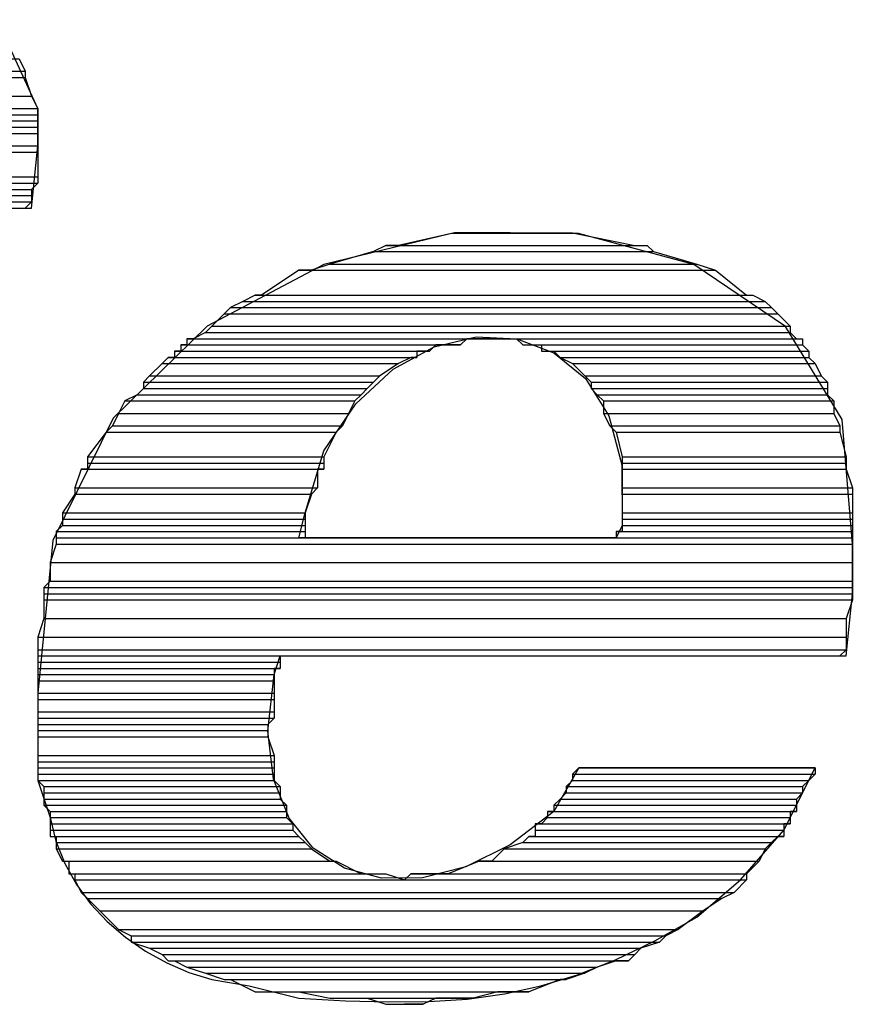
# Model space of a CAD drawing. Extents: x 226.51 to 227.51, y 33.14 to 34.12.
# Drawn here: x 227 to 227.01, y 33.76 to 33.77 of the extents above; entities that cross this region are included whole.
import ezdxf

# ---------------------------------------------------------------- set-up
doc = ezdxf.new("R2010")
doc.units = 0
doc.header["$MEASUREMENT"] = 0
doc.layers.get('0').update_dxf_attribs({"linetype": 'CONTINUOUS'})

msp = doc.modelspace()

# ---------------------------------------------------------------- linework, layer by layer
for points in [[(226.999685, 33.767013), (227.000059, 33.767013), (227.000059, 33.767013), (227.000146, 33.767013), (227.000146, 33.767013), (227.000233, 33.767882), (227.000233, 33.767882), (227.000233, 33.768404), (227.000233, 33.768404), (226.999661, 33.769645)], [(226.988497, 33.769099), (226.988323, 33.768925), (226.988323, 33.768925), (227.000059, 33.768925)], [(226.988497, 33.769099), (226.999972, 33.769099), (226.999972, 33.769099), (227.000059, 33.768925)], [(226.988323, 33.768925), (227.000059, 33.768925)], [(226.988323, 33.768925), (227.000059, 33.768925)], [(226.993974, 33.768925), (226.994756, 33.768838), (226.994756, 33.768838), (227.000059, 33.768838)], [(226.993974, 33.768925), (227.000059, 33.768925), (227.000059, 33.768925), (227.000059, 33.768838)], [(226.994756, 33.768838), (227.000059, 33.768838)], [(226.994756, 33.768838), (227.000059, 33.768838)], [(226.994843, 33.768838), (226.995365, 33.768577), (226.995365, 33.768577), (227.000146, 33.768577)], [(226.994843, 33.768838), (227.000059, 33.768838), (227.000059, 33.768838), (227.000146, 33.768577)], [(226.995365, 33.768577), (227.000146, 33.768577)], [(226.995365, 33.768577), (227.000146, 33.768577)], [(226.995452, 33.768577), (226.995625, 33.768404), (226.995625, 33.768404), (227.000233, 33.768404)], [(226.995452, 33.768577), (227.000146, 33.768577), (227.000146, 33.768577), (227.000233, 33.768404)], [(226.995625, 33.768404), (226.995799, 33.768317), (226.995799, 33.768317), (227.000233, 33.768317)], [(226.995625, 33.768404), (227.000233, 33.768404), (227.000233, 33.768404), (227.000233, 33.768317)], [(226.995799, 33.768317), (226.995886, 33.76823), (226.995886, 33.76823), (227.000233, 33.76823)], [(226.995799, 33.768317), (227.000233, 33.768317), (227.000233, 33.768317), (227.000233, 33.76823)], [(226.995886, 33.76823), (226.995886, 33.768143), (226.995886, 33.768143), (227.000233, 33.768143)], [(226.995886, 33.76823), (227.000233, 33.76823), (227.000233, 33.76823), (227.000233, 33.768143)], [(226.995886, 33.768143), (226.995973, 33.768056), (226.995973, 33.768056), (227.000233, 33.768056)], [(226.995886, 33.768143), (227.000233, 33.768143), (227.000233, 33.768143), (227.000233, 33.768056)], [(226.995973, 33.768056), (226.99606, 33.767882), (226.99606, 33.767882), (227.000233, 33.767882)], [(226.995973, 33.768056), (227.000233, 33.768056), (227.000233, 33.768056), (227.000233, 33.767882)], [(226.99606, 33.767882), (227.000233, 33.767882)], [(226.99606, 33.767882), (227.000233, 33.767882)], [(226.996147, 33.767882), (226.996147, 33.767795), (226.996147, 33.767795), (227.000233, 33.767795)], [(226.996147, 33.767882), (227.000233, 33.767882), (227.000233, 33.767882), (227.000233, 33.767795)], [(226.996147, 33.767795), (227.000233, 33.767795)], [(226.996147, 33.767795), (227.000233, 33.767795)], [(226.996147, 33.767795), (226.996234, 33.767447), (226.996234, 33.767447), (227.000233, 33.767447)], [(226.996147, 33.767795), (227.000233, 33.767795), (227.000233, 33.767795), (227.000233, 33.767447)], [(226.996234, 33.767447), (227.000233, 33.767447)], [(226.996234, 33.767447), (227.000233, 33.767447)], [(226.996234, 33.767447), (226.996234, 33.76736), (226.996234, 33.76736), (227.000233, 33.76736)], [(226.996234, 33.767447), (227.000233, 33.767447), (227.000233, 33.767447), (227.000233, 33.76736)], [(226.996234, 33.76736), (226.996234, 33.767273), (226.996234, 33.767273), (227.000146, 33.767273)], [(226.996234, 33.76736), (227.000233, 33.76736), (227.000233, 33.76736), (227.000146, 33.767273)], [(226.996234, 33.767273), (226.996234, 33.767187), (226.996234, 33.767187), (227.000146, 33.767187)], [(226.996234, 33.767273), (227.000146, 33.767273), (227.000146, 33.767273), (227.000146, 33.767187)], [(226.996234, 33.767187), (227.000146, 33.767187)], [(226.996234, 33.767187), (227.000146, 33.767187)], [(226.996234, 33.767187), (227.000146, 33.767187)], [(226.996234, 33.767187), (227.000146, 33.767187)], [(226.996234, 33.767187), (227.000146, 33.767187)], [(226.996234, 33.767187), (227.000146, 33.767187)], [(226.996234, 33.767187), (226.996234, 33.7671), (226.996234, 33.7671), (227.000146, 33.7671)], [(226.996234, 33.767187), (227.000146, 33.767187), (227.000146, 33.767187), (227.000146, 33.7671)], [(226.996234, 33.7671), (227.000146, 33.7671)], [(226.996234, 33.7671), (227.000146, 33.7671)], [(226.996234, 33.7671), (226.996234, 33.767013), (226.996234, 33.767013), (227.000059, 33.767013)], [(226.996234, 33.7671), (227.000146, 33.7671), (227.000146, 33.7671), (227.000059, 33.767013)], [(226.999885, 33.767013), (227.000059, 33.767013)], [(227.011099, 33.759189), (227.011012, 33.759189), (227.011012, 33.759189), (227.010708, 33.759189), (227.010403, 33.759189), (227.010099, 33.759189), (227.009795, 33.759189), (227.009491, 33.759189), (227.009186, 33.759189), (227.008882, 33.759189), (227.008578, 33.759189), (227.008274, 33.759189), (227.007969, 33.759189), (227.007969, 33.759189), (227.007796, 33.759189), (227.007796, 33.759189), (227.007448, 33.75858), (227.007448, 33.75858), (227.006837, 33.758113), (227.006217, 33.757805), (227.005611, 33.757652), (227.005039, 33.757648), (227.004523, 33.757788), (227.004085, 33.758069), (227.003746, 33.758485), (227.003527, 33.75903), (227.00345, 33.759701), (227.003536, 33.760493), (227.003536, 33.760493), (227.003623, 33.760754), (227.003623, 33.760754), (227.00371, 33.760754), (227.00371, 33.760754), (227.004475, 33.760754), (227.00524, 33.760754), (227.006005, 33.760754), (227.00677, 33.760754), (227.007535, 33.760754), (227.0083, 33.760754), (227.009065, 33.760754), (227.00983, 33.760754), (227.010595, 33.760754), (227.01136, 33.760754), (227.01136, 33.760754), (227.011534, 33.760754), (227.011534, 33.760754), (227.011621, 33.761623), (227.011621, 33.761623), (227.011621, 33.762318), (227.011621, 33.762318), (227.011477, 33.764059), (227.010685, 33.76536), (227.009404, 33.766226), (227.007795, 33.766656), (227.006018, 33.766655), (227.004234, 33.766223), (227.002603, 33.765362), (227.001286, 33.764076), (227.000442, 33.762365), (227.000233, 33.760232), (227.000233, 33.760232), (227.000233, 33.759015), (227.000233, 33.759015), (227.000407, 33.758494), (227.000407, 33.758494), (227.000486, 33.758165), (227.00061, 33.757854), (227.000774, 33.757562), (227.000973, 33.757291), (227.001204, 33.757044), (227.001461, 33.756822), (227.00174, 33.756628), (227.002037, 33.756464), (227.002347, 33.756332), (227.002667, 33.756233), (227.002667, 33.756233), (227.003188, 33.756146), (227.003188, 33.756146), (227.003884, 33.755973), (227.003884, 33.755973), (227.004535, 33.755936), (227.005137, 33.755918), (227.005701, 33.755924), (227.006237, 33.755959), (227.006756, 33.75603), (227.007267, 33.756142), (227.007781, 33.756299), (227.008309, 33.756508), (227.008861, 33.756774), (227.009447, 33.757103), (227.009447, 33.757103), (227.010056, 33.757624), (227.010056, 33.757624), (227.010664, 33.75832), (227.010664, 33.75832), (227.011099, 33.759189), (227.011099, 33.759189)], [(227.006057, 33.766665), (227.005275, 33.766491), (227.005275, 33.766491), (227.008578, 33.766491)], [(227.006144, 33.766665), (227.006057, 33.766665), (227.006057, 33.766665), (227.007709, 33.766665)], [(227.006057, 33.766665), (227.007709, 33.766665)], [(227.006057, 33.766665), (227.007709, 33.766665)], [(227.006057, 33.766665), (227.007709, 33.766665), (227.007709, 33.766665), (227.008578, 33.766491)], [(227.006665, 33.766665), (227.006144, 33.766665), (227.006144, 33.766665), (227.007622, 33.766665)], [(227.006144, 33.766665), (227.007709, 33.766665)], [(227.006839, 33.766665), (227.006665, 33.766665), (227.006665, 33.766665), (227.007013, 33.766665)], [(227.006665, 33.766665), (227.007013, 33.766665)], [(227.006665, 33.766665), (227.007013, 33.766665)], [(227.006665, 33.766665), (227.007622, 33.766665)], [(227.004927, 33.766404), (227.004318, 33.76623), (227.004318, 33.76623), (227.009447, 33.76623)], [(227.005101, 33.766491), (227.004927, 33.766404), (227.004927, 33.766404), (227.008839, 33.766404)], [(227.004927, 33.766404), (227.008839, 33.766404), (227.008839, 33.766404), (227.009447, 33.76623)], [(227.005275, 33.766491), (227.005101, 33.766491), (227.005101, 33.766491), (227.008752, 33.766491)], [(227.005101, 33.766491), (227.008752, 33.766491), (227.008752, 33.766491), (227.008839, 33.766404)], [(227.005275, 33.766491), (227.008752, 33.766491)], [(227.003884, 33.766143), (227.003362, 33.765796), (227.003362, 33.765796), (227.010143, 33.765796)], [(227.004058, 33.766143), (227.003884, 33.766143), (227.003884, 33.766143), (227.009708, 33.766143)], [(227.003884, 33.766143), (227.009708, 33.766143), (227.009708, 33.766143), (227.010143, 33.765796)], [(227.004318, 33.76623), (227.004058, 33.766143), (227.004058, 33.766143), (227.009708, 33.766143)], [(227.004058, 33.766143), (227.009708, 33.766143)], [(227.004318, 33.76623), (227.009447, 33.76623), (227.009447, 33.76623), (227.009708, 33.766143)], [(227.003101, 33.765709), (227.002927, 33.765622), (227.002927, 33.765622), (227.01049, 33.765622)], [(227.003275, 33.765796), (227.003101, 33.765709), (227.003101, 33.765709), (227.010403, 33.765709)], [(227.003101, 33.765709), (227.010403, 33.765709), (227.010403, 33.765709), (227.01049, 33.765622)], [(227.003362, 33.765796), (227.003275, 33.765796), (227.003275, 33.765796), (227.01023, 33.765796)], [(227.003275, 33.765796), (227.01023, 33.765796), (227.01023, 33.765796), (227.010403, 33.765709)], [(227.003362, 33.765796), (227.01023, 33.765796)], [(227.002927, 33.765622), (227.002841, 33.765535), (227.002841, 33.765535), (227.010577, 33.765535)], [(227.002927, 33.765622), (227.01049, 33.765622), (227.01049, 33.765622), (227.010577, 33.765535)], [(227.002841, 33.765535), (227.002667, 33.765361), (227.002667, 33.765361), (227.010751, 33.765361)], [(227.002841, 33.765535), (227.010577, 33.765535), (227.010577, 33.765535), (227.010751, 33.765361)], [(227.002667, 33.765361), (227.00258, 33.765274), (227.00258, 33.765274), (227.010751, 33.765274)], [(227.002667, 33.765361), (227.010751, 33.765361), (227.010751, 33.765361), (227.010751, 33.765274)], [(227.002406, 33.765187), (227.002319, 33.765187), (227.002319, 33.765187), (227.006231, 33.765187)], [(227.002319, 33.765187), (227.006231, 33.765187)], [(227.002319, 33.765187), (227.006231, 33.765187)], [(227.002319, 33.765187), (227.002319, 33.7651), (227.002319, 33.7651), (227.006144, 33.7651)], [(227.002319, 33.765187), (227.006231, 33.765187), (227.006231, 33.765187), (227.006144, 33.7651)], [(227.00258, 33.765274), (227.002406, 33.765187), (227.002406, 33.765187), (227.010838, 33.765187)], [(227.002406, 33.765187), (227.010838, 33.765187)], [(227.002406, 33.765187), (227.010838, 33.765187)], [(227.002406, 33.765187), (227.010838, 33.765187)], [(227.002406, 33.765187), (227.010838, 33.765187)], [(227.002406, 33.765187), (227.010925, 33.765187)], [(227.002406, 33.765187), (227.010925, 33.765187)], [(227.002406, 33.765187), (227.006492, 33.765187)], [(227.002406, 33.765187), (227.006579, 33.765187), (227.006579, 33.765187), (227.006492, 33.765187)], [(227.002406, 33.765187), (227.006405, 33.765187)], [(227.002406, 33.765187), (227.006492, 33.765187), (227.006492, 33.765187), (227.006405, 33.765187)], [(227.002406, 33.765187), (227.006405, 33.765187), (227.006405, 33.765187), (227.006231, 33.765187)], [(227.00258, 33.765274), (227.010751, 33.765274), (227.010751, 33.765274), (227.010838, 33.765187)], [(227.003971, 33.762753), (227.004231, 33.763622), (227.004231, 33.763622), (227.004678, 33.764278), (227.005203, 33.764761), (227.005775, 33.765072), (227.006361, 33.765213), (227.00693, 33.765186), (227.00745, 33.764992), (227.00789, 33.764633), (227.008216, 33.76411), (227.008398, 33.763425), (227.008404, 33.762579), (227.008404, 33.762579), (227.008317, 33.762405), (227.008317, 33.762405), (227.008143, 33.762405), (227.008143, 33.762405), (227.007726, 33.762405), (227.007309, 33.762405), (227.006892, 33.762405), (227.006474, 33.762405), (227.006057, 33.762405), (227.00564, 33.762405), (227.005222, 33.762405), (227.004805, 33.762405), (227.004388, 33.762405), (227.003971, 33.762405), (227.003971, 33.762405), (227.003884, 33.762405), (227.003884, 33.762405), (227.003971, 33.762753), (227.003971, 33.762753)], [(227.006579, 33.765187), (227.010925, 33.765187)], [(227.006579, 33.765187), (227.010925, 33.765187)], [(227.006752, 33.765187), (227.010925, 33.765187)], [(227.006752, 33.765187), (227.010925, 33.765187)], [(227.006752, 33.765187), (227.010925, 33.765187)], [(227.006752, 33.765187), (227.010925, 33.765187)], [(227.006926, 33.765187), (227.010925, 33.765187)], [(227.006926, 33.765187), (227.010925, 33.765187)], [(227.006926, 33.765187), (227.007013, 33.7651), (227.007013, 33.7651), (227.010925, 33.7651)], [(227.006926, 33.765187), (227.010925, 33.765187), (227.010925, 33.765187), (227.010925, 33.7651)], [(227.002319, 33.7651), (227.002232, 33.7651), (227.002232, 33.7651), (227.005796, 33.7651)], [(227.002232, 33.7651), (227.002232, 33.765013), (227.002232, 33.765013), (227.005709, 33.765013)], [(227.002232, 33.7651), (227.005796, 33.7651), (227.005796, 33.7651), (227.005709, 33.765013)], [(227.002319, 33.7651), (227.006057, 33.7651)], [(227.002319, 33.7651), (227.006144, 33.7651), (227.006144, 33.7651), (227.006057, 33.7651)], [(227.002319, 33.7651), (227.006057, 33.7651), (227.006057, 33.7651), (227.005796, 33.7651)], [(227.007013, 33.7651), (227.010925, 33.7651)], [(227.007013, 33.7651), (227.010925, 33.7651)], [(227.0071, 33.7651), (227.010925, 33.7651)], [(227.0071, 33.7651), (227.010925, 33.7651)], [(227.007274, 33.7651), (227.007274, 33.765013), (227.007274, 33.765013), (227.011012, 33.765013)], [(227.007274, 33.7651), (227.010925, 33.7651), (227.010925, 33.7651), (227.011012, 33.765013)], [(227.002058, 33.764926), (227.001971, 33.764839), (227.001971, 33.764839), (227.005275, 33.764839)], [(227.002145, 33.764926), (227.002058, 33.764926), (227.002058, 33.764926), (227.005448, 33.764926)], [(227.002058, 33.764926), (227.005448, 33.764926), (227.005448, 33.764926), (227.005275, 33.764839)], [(227.002232, 33.765013), (227.002145, 33.765013), (227.002145, 33.765013), (227.005709, 33.765013)], [(227.002145, 33.765013), (227.005709, 33.765013)], [(227.002145, 33.765013), (227.005709, 33.765013)], [(227.002145, 33.765013), (227.005622, 33.765013)], [(227.002145, 33.765013), (227.005709, 33.765013), (227.005709, 33.765013), (227.005622, 33.765013)], [(227.002145, 33.765013), (227.005535, 33.765013)], [(227.002145, 33.765013), (227.005622, 33.765013), (227.005622, 33.765013), (227.005535, 33.765013)], [(227.002145, 33.765013), (227.002145, 33.764926), (227.002145, 33.764926), (227.005535, 33.764926)], [(227.002145, 33.765013), (227.005535, 33.765013), (227.005535, 33.765013), (227.005535, 33.764926)], [(227.002145, 33.764926), (227.005535, 33.764926), (227.005535, 33.764926), (227.005448, 33.764926)], [(227.002232, 33.765013), (227.005709, 33.765013)], [(227.007274, 33.765013), (227.011012, 33.765013)], [(227.007274, 33.765013), (227.011012, 33.765013)], [(227.007361, 33.765013), (227.011012, 33.765013)], [(227.007361, 33.765013), (227.011012, 33.765013)], [(227.007361, 33.765013), (227.011012, 33.765013)], [(227.007361, 33.765013), (227.011012, 33.765013)], [(227.007448, 33.765013), (227.011012, 33.765013)], [(227.007448, 33.765013), (227.011012, 33.765013)], [(227.007448, 33.765013), (227.007535, 33.764926), (227.007535, 33.764926), (227.011012, 33.764926)], [(227.007448, 33.765013), (227.011012, 33.765013), (227.011012, 33.765013), (227.011012, 33.764926)], [(227.007535, 33.764926), (227.011012, 33.764926)], [(227.007535, 33.764926), (227.011012, 33.764926)], [(227.007535, 33.764926), (227.007709, 33.764839), (227.007709, 33.764839), (227.011099, 33.764839)], [(227.007535, 33.764926), (227.011012, 33.764926), (227.011012, 33.764926), (227.011099, 33.764839)], [(227.001971, 33.764839), (227.001797, 33.764666), (227.001797, 33.764666), (227.005014, 33.764666)], [(227.001971, 33.764839), (227.005275, 33.764839), (227.005275, 33.764839), (227.005014, 33.764666)], [(227.007709, 33.764839), (227.007883, 33.764666), (227.007883, 33.764666), (227.011186, 33.764666)], [(227.007709, 33.764839), (227.011099, 33.764839), (227.011099, 33.764839), (227.011186, 33.764666)], [(227.001797, 33.764666), (227.00171, 33.764579), (227.00171, 33.764579), (227.004927, 33.764579)], [(227.001797, 33.764666), (227.005014, 33.764666), (227.005014, 33.764666), (227.004927, 33.764579)], [(227.007883, 33.764666), (227.007969, 33.764579), (227.007969, 33.764579), (227.011273, 33.764579)], [(227.007883, 33.764666), (227.011186, 33.764666), (227.011186, 33.764666), (227.011273, 33.764579)], [(227.00171, 33.764492), (227.001624, 33.764405), (227.001624, 33.764405), (227.004753, 33.764405)], [(227.00171, 33.764579), (227.004927, 33.764579)], [(227.00171, 33.764579), (227.004927, 33.764579)], [(227.00171, 33.764579), (227.00171, 33.764492), (227.00171, 33.764492), (227.00484, 33.764492)], [(227.00171, 33.764579), (227.004927, 33.764579), (227.004927, 33.764579), (227.00484, 33.764492)], [(227.00171, 33.764492), (227.00484, 33.764492), (227.00484, 33.764492), (227.004753, 33.764405)], [(227.007969, 33.764579), (227.011273, 33.764579)], [(227.007969, 33.764579), (227.011273, 33.764579)], [(227.007969, 33.764579), (227.007969, 33.764492), (227.007969, 33.764492), (227.011273, 33.764492)], [(227.007969, 33.764579), (227.011273, 33.764579), (227.011273, 33.764579), (227.011273, 33.764492)], [(227.007969, 33.764492), (227.008056, 33.764405), (227.008056, 33.764405), (227.011273, 33.764405)], [(227.007969, 33.764492), (227.011273, 33.764492), (227.011273, 33.764492), (227.011273, 33.764405)], [(227.001624, 33.764405), (227.00145, 33.764318), (227.00145, 33.764318), (227.004666, 33.764318)], [(227.001624, 33.764405), (227.004753, 33.764405), (227.004753, 33.764405), (227.004666, 33.764318)], [(227.008056, 33.764405), (227.008143, 33.764318), (227.008143, 33.764318), (227.01136, 33.764318)], [(227.008056, 33.764405), (227.011273, 33.764405), (227.011273, 33.764405), (227.01136, 33.764318)], [(227.00145, 33.764318), (227.001363, 33.764144), (227.001363, 33.764144), (227.004579, 33.764144)], [(227.00145, 33.764318), (227.004666, 33.764318), (227.004666, 33.764318), (227.004579, 33.764144)], [(227.008143, 33.764318), (227.008143, 33.764144), (227.008143, 33.764144), (227.01136, 33.764144)], [(227.008143, 33.764318), (227.01136, 33.764318), (227.01136, 33.764318), (227.01136, 33.764144)], [(227.001363, 33.764144), (227.001276, 33.76397), (227.001276, 33.76397), (227.004492, 33.76397)], [(227.001363, 33.764144), (227.004579, 33.764144), (227.004579, 33.764144), (227.004492, 33.76397)], [(227.008143, 33.764144), (227.00823, 33.76397), (227.00823, 33.76397), (227.011447, 33.76397)], [(227.008143, 33.764144), (227.01136, 33.764144), (227.01136, 33.764144), (227.011447, 33.76397)], [(227.001276, 33.76397), (227.001189, 33.763883), (227.001189, 33.763883), (227.004405, 33.763883)], [(227.001276, 33.76397), (227.004492, 33.76397)], [(227.001276, 33.76397), (227.004492, 33.76397)], [(227.001276, 33.76397), (227.004492, 33.76397), (227.004492, 33.76397), (227.004405, 33.763883)], [(227.00823, 33.76397), (227.011447, 33.76397)], [(227.00823, 33.76397), (227.011447, 33.76397)], [(227.00823, 33.76397), (227.008317, 33.763883), (227.008317, 33.763883), (227.011447, 33.763883)], [(227.00823, 33.76397), (227.011447, 33.76397), (227.011447, 33.76397), (227.011447, 33.763883)], [(227.001189, 33.763883), (227.000928, 33.763535), (227.000928, 33.763535), (227.004231, 33.763535)], [(227.001189, 33.763883), (227.004405, 33.763883)], [(227.001189, 33.763883), (227.004405, 33.763883)], [(227.001189, 33.763883), (227.004405, 33.763883)], [(227.001189, 33.763883), (227.004405, 33.763883)], [(227.001189, 33.763883), (227.004405, 33.763883), (227.004405, 33.763883), (227.004231, 33.763535)], [(227.008317, 33.763883), (227.011447, 33.763883)], [(227.008317, 33.763883), (227.011447, 33.763883)], [(227.008317, 33.763883), (227.011447, 33.763883)], [(227.008317, 33.763883), (227.011447, 33.763883)], [(227.008317, 33.763883), (227.008404, 33.763535), (227.008404, 33.763535), (227.011534, 33.763535)], [(227.008317, 33.763883), (227.011447, 33.763883), (227.011447, 33.763883), (227.011534, 33.763535)], [(227.000928, 33.763535), (227.000928, 33.763449), (227.000928, 33.763449), (227.004231, 33.763449)], [(227.000928, 33.763535), (227.004231, 33.763535), (227.004231, 33.763535), (227.004231, 33.763449)], [(227.008404, 33.763535), (227.008404, 33.763449), (227.008404, 33.763449), (227.011534, 33.763449)], [(227.008404, 33.763535), (227.011534, 33.763535), (227.011534, 33.763535), (227.011534, 33.763449)], [(227.000928, 33.763449), (227.004231, 33.763449)], [(227.000928, 33.763449), (227.004231, 33.763449)], [(227.000928, 33.763449), (227.000928, 33.763362), (227.000928, 33.763362), (227.004231, 33.763362)], [(227.000928, 33.763449), (227.004231, 33.763449), (227.004231, 33.763449), (227.004231, 33.763362)], [(227.008404, 33.763449), (227.011534, 33.763449)], [(227.008404, 33.763449), (227.011534, 33.763449)], [(227.008404, 33.763449), (227.008404, 33.763362), (227.008404, 33.763362), (227.011534, 33.763362)], [(227.008404, 33.763449), (227.011534, 33.763449), (227.011534, 33.763449), (227.011534, 33.763362)], [(227.000841, 33.763362), (227.000754, 33.763101), (227.000754, 33.763101), (227.004145, 33.763101)], [(227.000928, 33.763362), (227.000841, 33.763362), (227.000841, 33.763362), (227.004145, 33.763362)], [(227.000841, 33.763362), (227.004145, 33.763362), (227.004145, 33.763362), (227.004145, 33.763101)], [(227.000928, 33.763362), (227.004231, 33.763362), (227.004231, 33.763362), (227.004145, 33.763362)], [(227.008404, 33.763362), (227.011534, 33.763362)], [(227.008404, 33.763362), (227.011534, 33.763362)], [(227.008404, 33.763362), (227.008404, 33.763101), (227.008404, 33.763101), (227.011621, 33.763101)], [(227.008404, 33.763362), (227.011534, 33.763362), (227.011534, 33.763362), (227.011621, 33.763101)], [(227.000754, 33.763101), (227.000754, 33.763014), (227.000754, 33.763014), (227.004058, 33.763014)], [(227.000754, 33.763101), (227.004145, 33.763101), (227.004145, 33.763101), (227.004058, 33.763014)], [(227.008404, 33.763101), (227.008404, 33.763014), (227.008404, 33.763014), (227.011621, 33.763014)], [(227.008404, 33.763101), (227.011621, 33.763101), (227.011621, 33.763101), (227.011621, 33.763014)], [(227.000754, 33.763014), (227.00058, 33.762753), (227.00058, 33.762753), (227.003971, 33.762753)], [(227.000754, 33.763014), (227.004058, 33.763014)], [(227.000754, 33.763014), (227.004058, 33.763014)], [(227.000754, 33.763014), (227.004058, 33.763014), (227.004058, 33.763014), (227.003971, 33.762753)], [(227.008404, 33.763014), (227.011621, 33.763014)], [(227.008404, 33.763014), (227.011621, 33.763014)], [(227.008404, 33.763014), (227.008404, 33.762753), (227.008404, 33.762753), (227.011621, 33.762753)], [(227.008404, 33.763014), (227.011621, 33.763014), (227.011621, 33.763014), (227.011621, 33.762753)], [(227.00058, 33.762753), (227.00058, 33.762666), (227.00058, 33.762666), (227.003971, 33.762666)], [(227.00058, 33.762753), (227.003971, 33.762753), (227.003971, 33.762753), (227.003971, 33.762666)], [(227.008404, 33.762753), (227.008404, 33.762666), (227.008404, 33.762666), (227.011621, 33.762666)], [(227.008404, 33.762753), (227.011621, 33.762753), (227.011621, 33.762753), (227.011621, 33.762666)], [(227.00058, 33.762579), (227.000493, 33.762492), (227.000493, 33.762492), (227.003971, 33.762492)], [(227.00058, 33.762666), (227.003971, 33.762666)], [(227.00058, 33.762666), (227.003971, 33.762666)], [(227.00058, 33.762666), (227.00058, 33.762579), (227.00058, 33.762579), (227.003971, 33.762579)], [(227.00058, 33.762666), (227.003971, 33.762666), (227.003971, 33.762666), (227.003971, 33.762579)], [(227.00058, 33.762579), (227.003971, 33.762579)], [(227.00058, 33.762579), (227.003971, 33.762579)], [(227.00058, 33.762579), (227.003971, 33.762579), (227.003971, 33.762579), (227.003971, 33.762492)], [(227.008404, 33.762666), (227.011621, 33.762666)], [(227.008404, 33.762666), (227.011621, 33.762666)], [(227.008404, 33.762666), (227.008404, 33.762579), (227.008404, 33.762579), (227.011621, 33.762579)], [(227.008404, 33.762666), (227.011621, 33.762666), (227.011621, 33.762666), (227.011621, 33.762579)], [(227.008404, 33.762579), (227.011621, 33.762579)], [(227.008404, 33.762579), (227.011621, 33.762579)], [(227.008404, 33.762579), (227.008404, 33.762492), (227.008404, 33.762492), (227.011621, 33.762492)], [(227.008404, 33.762579), (227.011621, 33.762579), (227.011621, 33.762579), (227.011621, 33.762492)], [(227.000493, 33.762492), (227.003971, 33.762492)], [(227.000493, 33.762492), (227.003971, 33.762492)], [(227.000493, 33.762492), (227.003971, 33.762492)], [(227.000493, 33.762492), (227.003971, 33.762492)], [(227.000493, 33.762492), (227.003971, 33.762492)], [(227.000493, 33.762492), (227.003971, 33.762492)], [(227.000493, 33.762492), (227.003971, 33.762492)], [(227.000493, 33.762492), (227.003971, 33.762492)], [(227.000493, 33.762492), (227.000493, 33.762405), (227.000493, 33.762405), (227.003971, 33.762405)], [(227.000493, 33.762492), (227.003971, 33.762492), (227.003971, 33.762492), (227.003971, 33.762405)], [(227.000493, 33.762405), (227.003884, 33.762405)], [(227.000493, 33.762405), (227.003971, 33.762405), (227.003971, 33.762405), (227.003884, 33.762405)], [(227.000493, 33.762405), (227.003884, 33.762405)], [(227.000493, 33.762405), (227.003884, 33.762405)], [(227.000493, 33.762405), (227.003884, 33.762405)], [(227.000493, 33.762405), (227.003884, 33.762405)], [(227.000493, 33.762405), (227.003884, 33.762405)], [(227.000493, 33.762405), (227.003884, 33.762405)], [(227.000493, 33.762405), (227.003971, 33.762405)], [(227.000493, 33.762405), (227.003971, 33.762405)], [(227.000493, 33.762405), (227.000493, 33.762318), (227.000493, 33.762318), (227.011621, 33.762318)], [(227.000493, 33.762405), (227.011621, 33.762405), (227.011621, 33.762405), (227.011621, 33.762318)], [(227.003971, 33.762405), (227.004145, 33.762405)], [(227.004145, 33.762405), (227.004492, 33.762405)], [(227.004492, 33.762405), (227.004927, 33.762405)], [(227.004927, 33.762405), (227.006144, 33.762405)], [(227.006144, 33.762405), (227.007361, 33.762405)], [(227.007361, 33.762405), (227.007796, 33.762405)], [(227.007796, 33.762405), (227.008143, 33.762405)], [(227.008143, 33.762405), (227.008317, 33.762405)], [(227.008404, 33.762492), (227.008317, 33.762492), (227.008317, 33.762492), (227.011621, 33.762492)], [(227.008317, 33.762492), (227.011621, 33.762492)], [(227.008317, 33.762492), (227.011621, 33.762492)], [(227.008317, 33.762492), (227.008317, 33.762405), (227.008317, 33.762405), (227.011621, 33.762405)], [(227.008317, 33.762492), (227.011621, 33.762492), (227.011621, 33.762492), (227.011621, 33.762405)], [(227.008317, 33.762405), (227.011621, 33.762405)], [(227.008317, 33.762405), (227.011621, 33.762405)], [(227.008317, 33.762405), (227.011621, 33.762405)], [(227.008317, 33.762405), (227.011621, 33.762405)], [(227.008317, 33.762405), (227.011621, 33.762405)], [(227.008317, 33.762405), (227.011621, 33.762405)], [(227.008317, 33.762405), (227.011621, 33.762405)], [(227.008317, 33.762405), (227.011621, 33.762405)], [(227.008317, 33.762405), (227.011621, 33.762405)], [(227.008317, 33.762405), (227.011621, 33.762405)], [(227.008404, 33.762492), (227.011621, 33.762492)], [(227.008404, 33.762492), (227.011621, 33.762492)], [(227.008404, 33.762492), (227.011621, 33.762492)], [(227.008404, 33.762492), (227.011621, 33.762492)], [(227.008404, 33.762492), (227.011621, 33.762492)], [(227.000493, 33.762318), (227.000407, 33.762058), (227.000407, 33.762058), (227.011621, 33.762058)], [(227.000493, 33.762318), (227.011621, 33.762318)], [(227.000493, 33.762318), (227.011621, 33.762318)], [(227.000493, 33.762318), (227.011621, 33.762318), (227.011621, 33.762318), (227.011621, 33.762058)], [(227.000407, 33.762058), (227.000407, 33.761797), (227.000407, 33.761797), (227.011621, 33.761797)], [(227.000407, 33.762058), (227.011621, 33.762058), (227.011621, 33.762058), (227.011621, 33.761797)], [(227.000407, 33.761797), (227.00032, 33.76171), (227.00032, 33.76171), (227.011621, 33.76171)], [(227.000407, 33.761797), (227.011621, 33.761797), (227.011621, 33.761797), (227.011621, 33.76171)], [(227.00032, 33.76171), (227.00032, 33.761623), (227.00032, 33.761623), (227.011621, 33.761623)], [(227.00032, 33.76171), (227.011621, 33.76171), (227.011621, 33.76171), (227.011621, 33.761623)], [(227.00032, 33.761623), (227.00032, 33.761536), (227.00032, 33.761536), (227.011621, 33.761536)], [(227.00032, 33.761623), (227.011621, 33.761623), (227.011621, 33.761623), (227.011621, 33.761536)], [(227.00032, 33.761536), (227.011621, 33.761536)], [(227.00032, 33.761536), (227.011621, 33.761536)], [(227.00032, 33.761536), (227.00032, 33.761275), (227.00032, 33.761275), (227.011534, 33.761275)], [(227.00032, 33.761536), (227.011621, 33.761536), (227.011621, 33.761536), (227.011534, 33.761275)], [(227.00032, 33.761275), (227.000233, 33.761015), (227.000233, 33.761015), (227.011534, 33.761015)], [(227.00032, 33.761275), (227.011534, 33.761275), (227.011534, 33.761275), (227.011534, 33.761015)], [(227.000233, 33.761015), (227.011534, 33.761015)], [(227.000233, 33.761015), (227.011534, 33.761015)], [(227.000233, 33.761015), (227.000233, 33.760841), (227.000233, 33.760841), (227.011534, 33.760841)], [(227.000233, 33.761015), (227.011534, 33.761015), (227.011534, 33.761015), (227.011534, 33.760841)], [(227.000233, 33.760841), (227.000233, 33.760754), (227.000233, 33.760754), (227.011447, 33.760754)], [(227.000233, 33.760841), (227.011534, 33.760841), (227.011534, 33.760841), (227.011447, 33.760754)], [(227.000233, 33.760754), (227.003623, 33.760754)], [(227.000233, 33.760754), (227.003623, 33.760754)], [(227.000233, 33.760754), (227.003623, 33.760754)], [(227.000233, 33.760754), (227.003623, 33.760754)], [(227.000233, 33.760754), (227.000233, 33.760667), (227.000233, 33.760667), (227.003623, 33.760667)], [(227.000233, 33.760754), (227.003623, 33.760754), (227.003623, 33.760754), (227.003623, 33.760667)], [(227.003623, 33.760754), (227.003797, 33.760754)], [(227.003797, 33.760754), (227.004058, 33.760754)], [(227.004058, 33.760754), (227.004492, 33.760754)], [(227.004492, 33.760754), (227.004927, 33.760754)], [(227.004927, 33.760754), (227.005535, 33.760754)], [(227.005535, 33.760754), (227.006752, 33.760754)], [(227.006752, 33.760754), (227.008143, 33.760754)], [(227.008143, 33.760754), (227.00936, 33.760754)], [(227.00936, 33.760754), (227.01049, 33.760754)], [(227.01049, 33.760754), (227.010925, 33.760754)], [(227.010925, 33.760754), (227.011273, 33.760754)], [(227.011273, 33.760754), (227.011447, 33.760754)], [(227.000233, 33.760667), (227.003623, 33.760667)], [(227.000233, 33.760667), (227.003623, 33.760667)], [(227.000233, 33.760667), (227.000233, 33.76058), (227.000233, 33.76058), (227.003623, 33.76058)], [(227.000233, 33.760667), (227.003623, 33.760667), (227.003623, 33.760667), (227.003623, 33.76058)], [(227.000233, 33.76058), (227.003536, 33.76058)], [(227.000233, 33.76058), (227.003623, 33.76058), (227.003623, 33.76058), (227.003536, 33.76058)], [(227.000233, 33.76058), (227.003536, 33.76058)], [(227.000233, 33.76058), (227.003536, 33.76058)], [(227.000233, 33.76058), (227.000233, 33.760493), (227.000233, 33.760493), (227.003536, 33.760493)], [(227.000233, 33.76058), (227.003536, 33.76058), (227.003536, 33.76058), (227.003536, 33.760493)], [(227.000233, 33.760493), (227.003536, 33.760493)], [(227.000233, 33.760493), (227.003536, 33.760493)], [(227.000233, 33.760493), (227.003536, 33.760493)], [(227.000233, 33.760493), (227.003536, 33.760493)], [(227.000233, 33.760493), (227.003536, 33.760493)], [(227.000233, 33.760493), (227.003536, 33.760493)], [(227.000233, 33.760493), (227.000233, 33.760406), (227.000233, 33.760406), (227.003536, 33.760406)], [(227.000233, 33.760493), (227.003536, 33.760493), (227.003536, 33.760493), (227.003536, 33.760406)], [(227.000233, 33.760406), (227.003536, 33.760406)], [(227.000233, 33.760406), (227.003536, 33.760406)], [(227.000233, 33.760406), (227.000233, 33.760232), (227.000233, 33.760232), (227.003536, 33.760232)], [(227.000233, 33.760406), (227.003536, 33.760406), (227.003536, 33.760406), (227.003536, 33.760232)], [(227.000233, 33.760232), (227.003536, 33.760232)], [(227.000233, 33.760232), (227.003536, 33.760232)], [(227.000233, 33.760232), (227.003536, 33.760232)], [(227.000233, 33.760232), (227.003536, 33.760232)], [(227.000233, 33.760232), (227.003536, 33.760232)], [(227.000233, 33.760232), (227.003536, 33.760232)], [(227.000233, 33.760232), (227.003536, 33.760232)], [(227.000233, 33.760232), (227.003536, 33.760232)], [(227.000233, 33.760232), (227.000233, 33.760145), (227.000233, 33.760145), (227.003536, 33.760145)], [(227.000233, 33.760232), (227.003536, 33.760232), (227.003536, 33.760232), (227.003536, 33.760145)], [(227.000233, 33.760145), (227.000233, 33.759971), (227.000233, 33.759971), (227.003536, 33.759971)], [(227.000233, 33.760145), (227.003536, 33.760145), (227.003536, 33.760145), (227.003536, 33.759971)], [(227.000233, 33.759971), (227.003536, 33.759971)], [(227.000233, 33.759971), (227.003536, 33.759971)], [(227.000233, 33.759971), (227.000233, 33.759884), (227.000233, 33.759884), (227.003536, 33.759884)], [(227.000233, 33.759971), (227.003536, 33.759971), (227.003536, 33.759971), (227.003536, 33.759884)], [(227.000233, 33.759884), (227.003536, 33.759884)], [(227.000233, 33.759884), (227.003536, 33.759884)], [(227.000233, 33.759884), (227.000233, 33.759797), (227.000233, 33.759797), (227.003449, 33.759797)], [(227.000233, 33.759884), (227.003536, 33.759884), (227.003536, 33.759884), (227.003449, 33.759797)], [(227.000233, 33.759797), (227.000233, 33.759711), (227.000233, 33.759711), (227.003449, 33.759711)], [(227.000233, 33.759797), (227.003449, 33.759797), (227.003449, 33.759797), (227.003449, 33.759711)], [(227.000233, 33.759711), (227.003449, 33.759711)], [(227.000233, 33.759711), (227.003449, 33.759711)], [(227.000233, 33.759711), (227.000233, 33.759624), (227.000233, 33.759624), (227.003449, 33.759624)], [(227.000233, 33.759711), (227.003449, 33.759711), (227.003449, 33.759711), (227.003449, 33.759624)], [(227.000233, 33.759624), (227.000233, 33.759363), (227.000233, 33.759363), (227.003536, 33.759363)], [(227.000233, 33.759624), (227.003449, 33.759624), (227.003449, 33.759624), (227.003536, 33.759363)], [(227.000233, 33.759363), (227.000233, 33.759276), (227.000233, 33.759276), (227.003536, 33.759276)], [(227.000233, 33.759363), (227.003536, 33.759363), (227.003536, 33.759363), (227.003536, 33.759276)], [(227.000233, 33.759276), (227.003536, 33.759276)], [(227.000233, 33.759276), (227.003536, 33.759276)], [(227.000233, 33.759276), (227.000233, 33.759189), (227.000233, 33.759189), (227.003536, 33.759189)], [(227.000233, 33.759276), (227.003536, 33.759276), (227.003536, 33.759276), (227.003536, 33.759189)], [(227.000233, 33.759189), (227.003536, 33.759189)], [(227.000233, 33.759189), (227.003536, 33.759189)], [(227.000233, 33.759189), (227.003536, 33.759189)], [(227.000233, 33.759189), (227.003536, 33.759189)], [(227.000233, 33.759189), (227.000233, 33.759102), (227.000233, 33.759102), (227.003536, 33.759102)], [(227.000233, 33.759189), (227.003536, 33.759189), (227.003536, 33.759189), (227.003536, 33.759102)], [(227.000233, 33.759102), (227.003536, 33.759102)], [(227.000233, 33.759102), (227.003536, 33.759102)], [(227.000233, 33.759102), (227.000233, 33.759015), (227.000233, 33.759015), (227.003536, 33.759015)], [(227.000233, 33.759102), (227.003536, 33.759102), (227.003536, 33.759102), (227.003536, 33.759015)], [(227.007796, 33.759189), (227.007709, 33.759102), (227.007709, 33.759102), (227.011099, 33.759102)], [(227.007709, 33.759102), (227.011099, 33.759102)], [(227.007709, 33.759102), (227.011099, 33.759102)], [(227.007709, 33.759102), (227.007709, 33.759015), (227.007709, 33.759015), (227.011012, 33.759015)], [(227.007709, 33.759102), (227.011099, 33.759102), (227.011099, 33.759102), (227.011012, 33.759015)], [(227.007796, 33.759189), (227.007796, 33.759189)], [(227.007796, 33.759189), (227.008056, 33.759189)], [(227.007796, 33.759189), (227.011099, 33.759189), (227.011099, 33.759189), (227.011099, 33.759102)], [(227.008056, 33.759189), (227.008491, 33.759189)], [(227.008491, 33.759189), (227.009621, 33.759189)], [(227.009621, 33.759189), (227.010143, 33.759189)], [(227.010143, 33.759189), (227.010664, 33.759189)], [(227.010664, 33.759189), (227.011012, 33.759189)], [(227.011012, 33.759189), (227.011099, 33.759189)], [(227.000233, 33.759015), (227.00032, 33.758928), (227.00032, 33.758928), (227.003623, 33.758928)], [(227.000233, 33.759015), (227.003536, 33.759015), (227.003536, 33.759015), (227.003623, 33.758928)], [(227.007709, 33.759015), (227.007622, 33.758928), (227.007622, 33.758928), (227.010925, 33.758928)], [(227.007709, 33.759015), (227.011012, 33.759015), (227.011012, 33.759015), (227.010925, 33.758928)], [(227.00032, 33.758928), (227.00032, 33.758841), (227.00032, 33.758841), (227.003623, 33.758841)], [(227.00032, 33.758928), (227.003623, 33.758928), (227.003623, 33.758928), (227.003623, 33.758841)], [(227.00032, 33.758841), (227.00032, 33.758754), (227.00032, 33.758754), (227.003623, 33.758754)], [(227.00032, 33.758841), (227.003623, 33.758841), (227.003623, 33.758841), (227.003623, 33.758754)], [(227.007622, 33.758841), (227.007535, 33.758754), (227.007535, 33.758754), (227.010838, 33.758754)], [(227.007622, 33.758928), (227.007622, 33.758841), (227.007622, 33.758841), (227.010925, 33.758841)], [(227.007622, 33.758928), (227.010925, 33.758928), (227.010925, 33.758928), (227.010925, 33.758841)], [(227.007622, 33.758841), (227.010925, 33.758841), (227.010925, 33.758841), (227.010838, 33.758754)], [(227.00032, 33.758754), (227.00032, 33.758667), (227.00032, 33.758667), (227.00371, 33.758667)], [(227.00032, 33.758754), (227.003623, 33.758754), (227.003623, 33.758754), (227.00371, 33.758667)], [(227.007535, 33.758754), (227.007448, 33.758667), (227.007448, 33.758667), (227.010838, 33.758667)], [(227.007535, 33.758754), (227.010838, 33.758754), (227.010838, 33.758754), (227.010838, 33.758667)], [(227.00032, 33.758667), (227.000407, 33.75858), (227.000407, 33.75858), (227.00371, 33.75858)], [(227.00032, 33.758667), (227.00371, 33.758667), (227.00371, 33.758667), (227.00371, 33.75858)], [(227.000407, 33.75858), (227.00371, 33.75858)], [(227.000407, 33.75858), (227.00371, 33.75858)], [(227.000407, 33.75858), (227.000407, 33.758494), (227.000407, 33.758494), (227.00371, 33.758494)], [(227.000407, 33.75858), (227.00371, 33.75858), (227.00371, 33.75858), (227.00371, 33.758494)], [(227.007448, 33.75858), (227.007361, 33.75858), (227.007361, 33.75858), (227.010751, 33.75858)], [(227.007361, 33.75858), (227.007361, 33.758494), (227.007361, 33.758494), (227.010751, 33.758494)], [(227.007361, 33.75858), (227.010751, 33.75858), (227.010751, 33.75858), (227.010751, 33.758494)], [(227.007448, 33.758667), (227.007448, 33.75858), (227.007448, 33.75858), (227.010838, 33.75858)], [(227.007448, 33.758667), (227.010838, 33.758667), (227.010838, 33.758667), (227.010838, 33.75858)], [(227.007448, 33.75858), (227.010838, 33.75858), (227.010838, 33.75858), (227.010751, 33.75858)], [(227.000407, 33.758494), (227.00371, 33.758494)], [(227.000407, 33.758494), (227.00371, 33.758494)], [(227.000407, 33.758494), (227.000407, 33.758407), (227.000407, 33.758407), (227.003797, 33.758407)], [(227.000407, 33.758494), (227.00371, 33.758494), (227.00371, 33.758494), (227.003797, 33.758407)], [(227.007361, 33.758494), (227.007274, 33.758407), (227.007274, 33.758407), (227.010751, 33.758407)], [(227.007361, 33.758494), (227.010751, 33.758494)], [(227.007361, 33.758494), (227.010751, 33.758494)], [(227.007361, 33.758494), (227.010751, 33.758494), (227.010751, 33.758494), (227.010751, 33.758407)], [(227.000407, 33.758407), (227.003797, 33.758407)], [(227.000407, 33.758407), (227.003797, 33.758407)], [(227.000407, 33.758407), (227.003797, 33.758407)], [(227.000407, 33.758407), (227.003797, 33.758407)], [(227.000407, 33.758407), (227.000407, 33.75832), (227.000407, 33.75832), (227.003797, 33.75832)], [(227.000407, 33.758407), (227.003797, 33.758407), (227.003797, 33.758407), (227.003797, 33.75832)], [(227.000407, 33.75832), (227.000407, 33.758233), (227.000407, 33.758233), (227.003884, 33.758233)], [(227.000407, 33.75832), (227.003797, 33.75832), (227.003797, 33.75832), (227.003884, 33.758233)], [(227.007274, 33.758407), (227.007187, 33.758407), (227.007187, 33.758407), (227.010664, 33.758407)], [(227.007187, 33.758407), (227.007187, 33.75832), (227.007187, 33.75832), (227.010664, 33.75832)], [(227.007187, 33.758407), (227.010664, 33.758407), (227.010664, 33.758407), (227.010664, 33.75832)], [(227.007187, 33.75832), (227.007187, 33.758233), (227.007187, 33.758233), (227.010664, 33.758233)], [(227.007187, 33.75832), (227.010664, 33.75832), (227.010664, 33.75832), (227.010664, 33.758233)], [(227.007274, 33.758407), (227.010751, 33.758407)], [(227.007274, 33.758407), (227.010751, 33.758407)], [(227.007274, 33.758407), (227.010751, 33.758407), (227.010751, 33.758407), (227.010664, 33.758407)], [(227.000407, 33.758233), (227.003884, 33.758233)], [(227.000407, 33.758233), (227.003884, 33.758233)], [(227.000407, 33.758233), (227.003884, 33.758233)], [(227.000407, 33.758233), (227.003884, 33.758233)], [(227.000493, 33.758233), (227.000493, 33.758146), (227.000493, 33.758146), (227.003971, 33.758146)], [(227.000493, 33.758233), (227.003884, 33.758233), (227.003884, 33.758233), (227.003971, 33.758146)], [(227.000493, 33.758146), (227.000493, 33.758059), (227.000493, 33.758059), (227.004058, 33.758059)], [(227.000493, 33.758146), (227.003971, 33.758146), (227.003971, 33.758146), (227.004058, 33.758059)], [(227.007013, 33.758146), (227.006752, 33.758059), (227.006752, 33.758059), (227.010403, 33.758059)], [(227.0071, 33.758233), (227.007013, 33.758146), (227.007013, 33.758146), (227.01049, 33.758146)], [(227.007013, 33.758146), (227.01049, 33.758146), (227.01049, 33.758146), (227.010403, 33.758059)], [(227.007187, 33.758233), (227.0071, 33.758233), (227.0071, 33.758233), (227.010577, 33.758233)], [(227.0071, 33.758233), (227.010577, 33.758233)], [(227.0071, 33.758233), (227.010577, 33.758233)], [(227.0071, 33.758233), (227.010577, 33.758233), (227.010577, 33.758233), (227.01049, 33.758146)], [(227.007187, 33.758233), (227.010664, 33.758233), (227.010664, 33.758233), (227.010577, 33.758233)], [(227.000493, 33.758059), (227.00058, 33.757885), (227.00058, 33.757885), (227.004318, 33.757885)], [(227.000493, 33.758059), (227.004058, 33.758059), (227.004058, 33.758059), (227.004318, 33.757885)], [(227.006752, 33.758059), (227.006579, 33.757885), (227.006579, 33.757885), (227.010317, 33.757885)], [(227.006752, 33.758059), (227.010403, 33.758059), (227.010403, 33.758059), (227.010317, 33.757885)], [(227.00058, 33.757885), (227.004318, 33.757885)], [(227.00058, 33.757885), (227.004318, 33.757885)], [(227.000667, 33.757885), (227.004405, 33.757885)], [(227.000667, 33.757885), (227.004405, 33.757885)], [(227.000667, 33.757885), (227.000667, 33.757711), (227.000667, 33.757711), (227.004753, 33.757711)], [(227.000667, 33.757885), (227.004405, 33.757885), (227.004405, 33.757885), (227.004753, 33.757711)], [(227.006405, 33.757885), (227.00597, 33.757711), (227.00597, 33.757711), (227.010143, 33.757711)], [(227.006492, 33.757885), (227.006405, 33.757885), (227.006405, 33.757885), (227.010317, 33.757885)], [(227.006405, 33.757885), (227.010317, 33.757885), (227.010317, 33.757885), (227.010143, 33.757711)], [(227.006579, 33.757885), (227.006492, 33.757885), (227.006492, 33.757885), (227.010317, 33.757885)], [(227.006492, 33.757885), (227.010317, 33.757885)], [(227.006579, 33.757885), (227.010317, 33.757885)], [(227.000667, 33.757711), (227.005014, 33.757711)], [(227.000667, 33.757711), (227.005014, 33.757711)], [(227.000754, 33.757711), (227.005101, 33.757711)], [(227.000754, 33.757711), (227.005101, 33.757711)], [(227.000754, 33.757711), (227.000754, 33.757624), (227.000754, 33.757624), (227.005362, 33.757624)], [(227.000754, 33.757711), (227.005101, 33.757711), (227.005101, 33.757711), (227.005362, 33.757624)], [(227.000754, 33.757624), (227.010143, 33.757624)], [(227.000754, 33.757624), (227.010143, 33.757624)], [(227.000754, 33.757624), (227.000841, 33.75745), (227.000841, 33.75745), (227.009969, 33.75745)], [(227.000754, 33.757624), (227.010143, 33.757624), (227.010143, 33.757624), (227.009969, 33.75745)], [(227.005448, 33.757711), (227.005362, 33.757624), (227.005362, 33.757624), (227.010143, 33.757624)], [(227.005796, 33.757711), (227.005448, 33.757711), (227.005448, 33.757711), (227.010143, 33.757711)], [(227.005448, 33.757711), (227.010143, 33.757711), (227.010143, 33.757711), (227.010143, 33.757624)], [(227.00597, 33.757711), (227.005796, 33.757711), (227.005796, 33.757711), (227.010143, 33.757711)], [(227.005796, 33.757711), (227.010143, 33.757711)], [(227.00597, 33.757711), (227.010143, 33.757711)], [(227.000841, 33.75745), (227.000928, 33.757363), (227.000928, 33.757363), (227.009795, 33.757363)], [(227.000841, 33.75745), (227.009969, 33.75745), (227.009969, 33.75745), (227.009795, 33.757363)], [(227.000928, 33.757363), (227.009795, 33.757363)], [(227.000928, 33.757363), (227.009795, 33.757363)], [(227.000928, 33.757363), (227.001102, 33.75719), (227.001102, 33.75719), (227.009534, 33.75719)], [(227.000928, 33.757363), (227.009795, 33.757363), (227.009795, 33.757363), (227.009534, 33.75719)], [(227.001102, 33.75719), (227.001363, 33.756929), (227.001363, 33.756929), (227.009186, 33.756929)], [(227.001102, 33.75719), (227.009534, 33.75719), (227.009534, 33.75719), (227.009186, 33.756929)], [(227.001363, 33.756929), (227.009186, 33.756929)], [(227.001363, 33.756929), (227.009186, 33.756929)], [(227.001363, 33.756929), (227.001537, 33.756842), (227.001537, 33.756842), (227.009013, 33.756842)], [(227.001363, 33.756929), (227.009186, 33.756929), (227.009186, 33.756929), (227.009013, 33.756842)], [(227.001537, 33.756842), (227.001537, 33.756755), (227.001537, 33.756755), (227.008926, 33.756755)], [(227.001537, 33.756842), (227.009013, 33.756842), (227.009013, 33.756842), (227.008926, 33.756755)], [(227.001537, 33.756755), (227.001797, 33.756668), (227.001797, 33.756668), (227.008665, 33.756668)], [(227.001537, 33.756755), (227.008926, 33.756755), (227.008926, 33.756755), (227.008665, 33.756668)], [(227.001797, 33.756668), (227.001971, 33.756581), (227.001971, 33.756581), (227.008578, 33.756581)], [(227.001797, 33.756668), (227.008665, 33.756668), (227.008665, 33.756668), (227.008578, 33.756581)], [(227.001971, 33.756581), (227.002058, 33.756494), (227.002058, 33.756494), (227.008491, 33.756494)], [(227.001971, 33.756581), (227.008578, 33.756581), (227.008578, 33.756581), (227.008491, 33.756494)], [(227.002058, 33.756494), (227.008317, 33.756494)], [(227.002058, 33.756494), (227.008491, 33.756494), (227.008491, 33.756494), (227.008317, 33.756494)], [(227.002145, 33.756494), (227.002319, 33.756407), (227.002319, 33.756407), (227.008056, 33.756407)], [(227.002145, 33.756494), (227.008317, 33.756494), (227.008317, 33.756494), (227.008056, 33.756407)], [(227.002319, 33.756407), (227.00258, 33.75632), (227.00258, 33.75632), (227.007883, 33.75632)], [(227.002319, 33.756407), (227.008056, 33.756407), (227.008056, 33.756407), (227.007883, 33.75632)], [(227.00258, 33.75632), (227.002841, 33.756233), (227.002841, 33.756233), (227.007622, 33.756233)], [(227.00258, 33.75632), (227.007883, 33.75632), (227.007883, 33.75632), (227.007622, 33.756233)], [(227.002841, 33.756233), (227.007535, 33.756233)], [(227.002841, 33.756233), (227.007622, 33.756233), (227.007622, 33.756233), (227.007535, 33.756233)], [(227.002927, 33.756233), (227.003275, 33.75606), (227.003275, 33.75606), (227.0071, 33.75606)], [(227.002927, 33.756233), (227.007535, 33.756233), (227.007535, 33.756233), (227.0071, 33.75606)], [(227.003275, 33.75606), (227.007013, 33.75606)], [(227.003275, 33.75606), (227.0071, 33.75606), (227.0071, 33.75606), (227.007013, 33.75606)], [(227.003362, 33.75606), (227.006752, 33.75606)], [(227.003362, 33.75606), (227.007013, 33.75606), (227.007013, 33.75606), (227.006752, 33.75606)], [(227.003884, 33.75606), (227.006665, 33.75606)], [(227.003884, 33.75606), (227.006752, 33.75606), (227.006752, 33.75606), (227.006665, 33.75606)], [(227.003884, 33.75606), (227.004318, 33.755973), (227.004318, 33.755973), (227.006318, 33.755973)], [(227.003884, 33.75606), (227.006665, 33.75606), (227.006665, 33.75606), (227.006318, 33.755973)], [(227.004318, 33.755973), (227.005883, 33.755973)], [(227.004318, 33.755973), (227.006318, 33.755973), (227.006318, 33.755973), (227.005883, 33.755973)], [(227.004666, 33.755973), (227.005796, 33.755973)], [(227.004666, 33.755973), (227.005883, 33.755973), (227.005883, 33.755973), (227.005796, 33.755973)], [(227.00484, 33.755973), (227.005101, 33.755886), (227.005101, 33.755886), (227.005622, 33.755886)], [(227.00484, 33.755973), (227.005796, 33.755973), (227.005796, 33.755973), (227.005622, 33.755886)], [(227.005101, 33.755886), (227.005535, 33.755886)], [(227.005101, 33.755886), (227.005622, 33.755886), (227.005622, 33.755886), (227.005535, 33.755886)], [(227.005188, 33.755886), (227.005535, 33.755886), (227.005535, 33.755886), (227.005362, 33.755886)]]:
    msp.add_lwpolyline(points)

doc.saveas('drawing.dxf')
